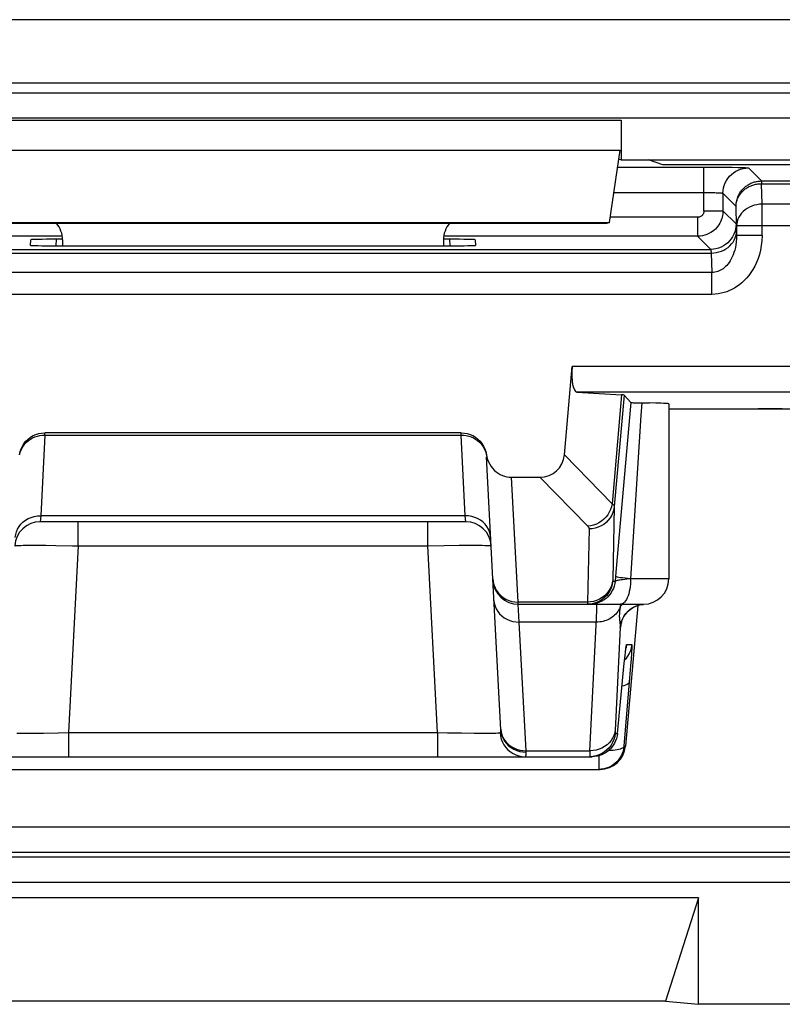
# Model space of a CAD drawing. Units: millimetres. Extents: x -22.4 to 22.3, y -26.2 to 26.6.
# Drawn here: x 9.4 to 15.4, y -26.2 to -18.4 of the extents above; entities that cross this region are included whole.
import ezdxf

# ---------------------------------------------------------------- set-up
doc = ezdxf.new("R2010")
doc.units = ezdxf.units.MM
doc.header["$LTSCALE"] = 16.335
for name, color, linetype in [('ASSI', 7, 'CONTINUOUS'), ('COPY_PUBLISH', 7, 'CONTINUOUS'), ('DRAFT', 7, 'CONTINUOUS'), ('IMPORT_IGES', 7, 'CONTINUOUS'), ('RACCORDO', 7, 'CONTINUOUS')]:
    doc.layers.add(name, color=color, linetype=linetype)

msp = doc.modelspace()

# ---------------------------------------------------------------- linework, layer by layer
at = {"layer": 'ASSI', "color": 250, "linetype": 'CONTINUOUS'}
for p, q in [((20.2257, -18.445), (-20.3325, -18.445)), ((20.2257, -18.9449), (-20.3325, -18.9449)), ((-20.3659, -19.0202), (20.2591, -19.0202)), ((20.0191, -19.2202), (-20.1259, -19.2202)), ((8.2966, -19.2365), (14.0966, -19.2365)), ((8.3052, -19.4714), (14.088, -19.4714)), ((14.1008, -21.3985), (14.0257, -22.2576)), ((14.1197, -21.4008), (14.0429, -22.2788)), ((13.6495, -21.8725), (14.0257, -22.2576)), ((13.2859, -23.0311), (13.2343, -22.0482)), ((13.4571, -22.0482), (13.834, -22.434)), ((14.0429, -22.2788), (14.0301, -22.8569)), ((9.5239, -22.3513), (9.5205, -22.3982)), ((12.8693, -22.3513), (9.5239, -22.3513)), ((9.82, -22.5877), (9.82, -22.3982)), ((12.5732, -22.5877), (12.5732, -22.3982)), ((12.8727, -22.3982), (12.8693, -22.3513)), ((13.8437, -22.4546), (13.8309, -23.0311)), ((9.4338, -22.5835), (9.4934, -22.5834)), ((9.4934, -22.5834), (9.5634, -22.5838)), ((9.5634, -22.5838), (9.643, -22.5847)), ((9.82, -22.5877), (9.743, -24.0586)), ((9.82, -22.5877), (12.5732, -22.5877)), ((12.5732, -22.5877), (12.7017, -22.5854)), ((12.6502, -24.0586), (12.5732, -22.5877)), ((12.7017, -22.5854), (12.8195, -22.5839)), ((12.8195, -22.5839), (12.8896, -22.5835)), ((14.0306, -22.8656), (14.0493, -22.8656)), ((14.0555, -22.7951), (14.0493, -22.8656)), ((14.1438, -22.8511), (14.1076, -22.8554)), ((14.1716, -22.8479), (14.1438, -22.8511)), ((14.4716, -22.8482), (14.1716, -22.8482)), ((13.8309, -23.0311), (13.2859, -23.0311)), ((13.2864, -23.0482), (13.2859, -23.0311)), ((13.2947, -23.1887), (13.2864, -23.0482)), ((13.8556, -23.0297), (13.8309, -23.0311)), ((13.8309, -23.0311), (13.8309, -23.0361)), ((13.8698, -23.0472), (13.8501, -23.0482)), ((14.0859, -23.089), (14.0844, -23.1031)), ((14.0879, -23.0736), (14.0859, -23.089)), ((14.0895, -23.062), (14.0879, -23.0736)), ((14.0917, -23.0482), (14.0895, -23.062)), ((14.1509, -23.1033), (14.1691, -23.0878)), ((14.1691, -23.0878), (14.1891, -23.0746)), ((14.1891, -23.0746), (14.2106, -23.0639)), ((14.2106, -23.0639), (14.2332, -23.0558)), ((14.2332, -23.0558), (14.2565, -23.0505)), ((14.2565, -23.0505), (14.2717, -23.0489)), ((13.901, -23.1887), (13.2947, -23.1887)), ((13.3478, -24.2013), (13.2947, -23.1887)), ((14.09, -23.2303), (14.0495, -24.0418)), ((14.132, -23.4155), (14.1323, -23.4116)), ((14.1332, -23.406), (14.1337, -23.4004)), ((14.1396, -23.3656), (14.1802, -23.3656)), ((14.1235, -23.4916), (14.1245, -23.482)), ((14.1332, -23.4778), (14.124, -23.4874)), ((14.1254, -23.4733), (14.1255, -23.4728)), ((14.1265, -23.4641), (14.1273, -23.4551)), ((14.1752, -23.479), (14.1713, -23.5329)), ((14.178, -23.4354), (14.1752, -23.479)), ((14.116, -23.5656), (14.1159, -23.5676)), ((14.121, -23.5155), (14.1214, -23.5121)), ((14.1225, -23.5017), (14.1233, -23.4934)), ((14.1713, -23.5329), (14.1639, -23.6272)), ((14.1639, -23.6272), (14.1193, -24.1656)), ((9.4145, -24.0629), (9.4767, -24.0626)), ((9.4767, -24.0626), (9.5468, -24.0619)), ((9.5468, -24.0619), (9.6627, -24.0602)), ((9.6627, -24.0602), (9.743, -24.0586)), ((9.743, -24.0586), (12.6502, -24.0586)), ((9.743, -24.0586), (9.743, -24.2482)), ((12.6502, -24.0586), (12.7281, -24.0601)), ((12.6502, -24.0586), (12.6502, -24.2482)), ((12.7281, -24.0601), (12.8394, -24.0618)), ((12.8394, -24.0618), (12.9399, -24.0627)), ((12.9399, -24.0627), (12.999, -24.0629)), ((12.999, -24.0629), (13.0504, -24.0628)), ((13.1434, -24.0601), (13.1464, -24.0851)), ((13.1484, -24.037), (13.1513, -24.0604)), ((14.0495, -24.0418), (14.0491, -24.0492)), ((14.0494, -24.0656), (14.0672, -24.0656)), ((14.1193, -24.1656), (14.1307, -24.1656)), ((13.3478, -24.2013), (13.8505, -24.2013)), ((13.3481, -24.2122), (13.3478, -24.2013)), ((13.8498, -24.2259), (13.8497, -24.2342)), ((13.8501, -24.2151), (13.8498, -24.2259)), ((13.8505, -24.2013), (13.8501, -24.2151)), ((13.9201, -24.241), (13.9201, -24.3482)), ((4.7966, -24.8016), (21.1, -24.8016)), ((20.9386, -25.0401), (-21.0454, -25.0401)), ((20.9001, -25.0016), (4.7949, -25.0016)), ((20.9386, -25.2401), (-21.0454, -25.2401))]:
    msp.add_line(p, q, dxfattribs=at)
at = {"layer": 'ASSI', "color": 7, "linetype": 'CONTINUOUS'}
for p, q in [((14.0966, -19.2365), (14.0966, -19.5482)), ((14.0059, -20.0417), (14.088, -19.4714)), ((14.0778, -19.5419), (14.0966, -19.5482)), ((14.0966, -19.5482), (17.2966, -19.5482)), ((8.3873, -20.0417), (14.0059, -20.0417)), ((8.4067, -20.0482), (13.9865, -20.0482)), ((14.0059, -20.0417), (13.9865, -20.0482)), ((9.6966, -20.1796), (9.6966, -20.2254)), ((12.6966, -20.1796), (12.6966, -20.2254)), ((14.1735, -21.4595), (14.0555, -22.7951)), ((14.1197, -21.4008), (14.1735, -21.4595)), ((14.4716, -21.4694), (14.4716, -22.8482)), ((14.4716, -21.5096), (16.7434, -21.5096)), ((13.2343, -22.0482), (13.4571, -22.0482)), ((12.8727, -22.3982), (9.5205, -22.3982)), ((13.1484, -24.037), (13.0861, -22.8484)), ((13.2864, -23.0482), (14.2716, -23.0482)), ((14.2276, -23.0578), (14.1307, -24.1656)), ((14.1672, -23.0897), (14.1839, -23.0781)), ((14.132, -23.4155), (14.1332, -23.406)), ((14.1214, -23.5121), (14.1255, -23.4728)), ((14.1255, -23.4728), (14.1282, -23.4479)), ((14.1282, -23.4479), (14.1306, -23.427)), ((14.1306, -23.427), (14.132, -23.4155)), ((14.0672, -24.0656), (14.1214, -23.5121)), ((8.5252, -24.2482), (13.868, -24.2482)), ((13.8876, -24.2472), (13.868, -24.2482)), ((8.4617, -24.3482), (13.9315, -24.3482)), ((14.7064, -25.3591), (7.6868, -25.3591)), ((14.7064, -25.3591), (14.4466, -26.1728)), ((14.7064, -26.1982), (14.7064, -25.3591)), ((14.4466, -26.1728), (7.9466, -26.1728)), ((14.4466, -26.1728), (14.7064, -26.1982)), ((21.7968, -26.1982), (14.7064, -26.1982))]:
    msp.add_line(p, q, dxfattribs=at)
at = {"layer": 'ASSI', "color": 250, "linetype": 'CONTINUOUS'}
for points in [[(14.259, -21.4623), (14.2527, -21.5622), (14.1716, -22.8482)], [(14.0257, -22.2576), (14.0209, -22.2802), (14.0135, -22.3023), (14.0036, -22.3235), (13.9913, -22.3436), (13.9768, -22.3622), (13.9603, -22.3791), (13.9421, -22.3942), (13.9223, -22.407), (13.9014, -22.4176), (13.8795, -22.4256), (13.8569, -22.4311), (13.834, -22.434)], [(14.0429, -22.2788), (14.0392, -22.3024), (14.0325, -22.3253), (14.0229, -22.3473), (14.0106, -22.3679), (13.9958, -22.387), (13.9787, -22.4041), (13.9595, -22.4191), (13.9385, -22.4316), (13.9161, -22.4416), (13.8926, -22.4488), (13.8683, -22.4531), (13.8437, -22.4546)], [(14.0257, -22.2576), (14.0283, -22.2593), (14.0306, -22.2609), (14.0328, -22.2626), (14.0347, -22.2643), (14.0365, -22.266), (14.038, -22.2677), (14.0394, -22.2695), (14.0406, -22.2713), (14.0415, -22.2731), (14.0422, -22.275), (14.0427, -22.2769), (14.0429, -22.2788)], [(9.3242, -22.5221), (9.327, -22.4993), (9.333, -22.477), (9.342, -22.4556), (9.354, -22.4354), (9.3687, -22.4168), (9.3859, -22.4001), (9.4053, -22.3855), (9.4267, -22.3733), (9.4496, -22.3636), (9.4737, -22.3567), (9.4986, -22.3525), (9.5239, -22.3513)], [(13.069, -22.5221), (13.0662, -22.4993), (13.0602, -22.477), (13.0512, -22.4556), (13.0392, -22.4354), (13.0245, -22.4168), (13.0073, -22.4001), (12.9879, -22.3855), (12.9665, -22.3733), (12.9436, -22.3636), (12.9195, -22.3567), (12.8946, -22.3525), (12.8693, -22.3513)], [(13.834, -22.434), (13.8355, -22.4356), (13.8369, -22.4372), (13.8381, -22.4388), (13.8393, -22.4404), (13.8403, -22.442), (13.8411, -22.4437), (13.8419, -22.4454), (13.8425, -22.4471), (13.843, -22.4489), (13.8434, -22.4507), (13.8436, -22.4526), (13.8437, -22.4546)], [(9.3207, -22.5877), (9.3227, -22.5868), (9.3283, -22.5861), (9.3376, -22.5854), (9.3503, -22.5848), (9.3664, -22.5843), (9.3858, -22.5839), (9.4083, -22.5836), (9.4338, -22.5835)], [(9.643, -22.5847), (9.7744, -22.5868), (9.82, -22.5877)], [(12.8896, -22.5835), (12.9508, -22.5834), (12.9774, -22.5836), (13.0013, -22.5838), (13.0223, -22.5842), (13.0399, -22.5847), (13.0539, -22.5853), (13.0641, -22.586), (13.0703, -22.5868), (13.0725, -22.5877)], [(13.0861, -22.8484), (13.089, -22.8727), (13.095, -22.8964), (13.1041, -22.9192), (13.1161, -22.9407)], [(14.0301, -22.8554), (14.0264, -22.8789), (14.0197, -22.9019), (14.0102, -22.9239), (13.9979, -22.9445), (13.9831, -22.9635), (13.9659, -22.9807), (13.9467, -22.9956), (13.9258, -23.0082)], [(14.0493, -22.8656), (14.0466, -22.8852), (14.042, -22.9044), (14.0355, -22.9231), (14.0272, -22.941), (14.0171, -22.9581), (14.0055, -22.974), (13.9923, -22.9888), (13.9777, -23.0021), (13.9619, -23.014), (13.945, -23.0242), (13.9271, -23.0327)], [(14.0306, -22.8656), (14.0269, -22.89), (14.0203, -22.9138), (14.0107, -22.9366), (13.9985, -22.9581), (13.9836, -22.9778), (13.9665, -22.9956), (13.9473, -23.0112), (13.9311, -23.0215)], [(14.0301, -22.8569), (14.0301, -22.8583), (14.0301, -22.8596), (14.0301, -22.8608), (14.0301, -22.8618), (14.0301, -22.8628), (14.0302, -22.8636), (14.0302, -22.8643), (14.0303, -22.8648), (14.0304, -22.8652), (14.0305, -22.8655), (14.0306, -22.8656)], [(14.1076, -22.8554), (14.0972, -22.8567), (14.0877, -22.858), (14.0791, -22.8592), (14.0715, -22.8604), (14.065, -22.8615), (14.0596, -22.8625), (14.0553, -22.8634), (14.0522, -22.8642), (14.0502, -22.865), (14.0493, -22.8656)], [(14.1716, -22.8482), (14.1487, -22.8457), (14.1277, -22.8433), (14.1088, -22.841), (14.0924, -22.8388), (14.0786, -22.8368), (14.0675, -22.8349), (14.0594, -22.8333), (14.0543, -22.8319), (14.0524, -22.8307)], [(14.1716, -22.8482), (14.1711, -22.8691), (14.1698, -22.8897), (14.1677, -22.91), (14.1647, -22.9295), (14.1609, -22.9482), (14.1563, -22.9657), (14.151, -22.982), (14.1451, -22.9968), (14.1386, -23.01), (14.1316, -23.0214), (14.1241, -23.0309), (14.1163, -23.0384), (14.1082, -23.0438), (14.0999, -23.0471), (14.0916, -23.0482)], [(13.1161, -22.9407), (13.1309, -22.9606), (13.1481, -22.9784), (13.1675, -22.9941), (13.1888, -23.0072)], [(13.095, -23.0179), (13.0978, -23.0407), (13.1038, -23.063), (13.1128, -23.0844), (13.1248, -23.1046), (13.1395, -23.1232), (13.1567, -23.1399), (13.1762, -23.1545), (13.1975, -23.1667), (13.2204, -23.1764), (13.2445, -23.1834), (13.2694, -23.1875), (13.2947, -23.1887)], [(13.1888, -23.0072), (13.2117, -23.0176), (13.2357, -23.0251), (13.2606, -23.0297), (13.2859, -23.0311)], [(13.9258, -23.0082), (13.9033, -23.0181), (13.8798, -23.0253), (13.8556, -23.0297)], [(13.8309, -23.0361), (13.8309, -23.0382), (13.8309, -23.0402), (13.8309, -23.0419), (13.8309, -23.0435), (13.831, -23.0448), (13.831, -23.046), (13.8311, -23.0469), (13.8312, -23.0476), (13.8313, -23.048), (13.8314, -23.0482)], [(13.8505, -24.2013), (13.9025, -23.1612), (13.9037, -23.1363), (13.9045, -23.1141), (13.9051, -23.0949), (13.9053, -23.0788), (13.9051, -23.0658), (13.9046, -23.0561), (13.9037, -23.0502), (13.9023, -23.0482)], [(13.9271, -23.0327), (13.9085, -23.0394), (13.8894, -23.0443), (13.8698, -23.0472)], [(14.0767, -23.0956), (14.0699, -23.106), (14.0623, -23.116), (14.054, -23.1255), (14.0451, -23.1344), (14.0355, -23.1428), (14.0252, -23.1506), (14.0145, -23.1577), (14.0032, -23.1642), (13.9914, -23.1699), (13.9793, -23.1749), (13.9668, -23.1792), (13.954, -23.1827), (13.9409, -23.1854), (13.9277, -23.1873), (13.9144, -23.1884), (13.901, -23.1887)], [(14.0879, -23.0736), (14.0827, -23.0848), (14.0767, -23.0956)], [(14.0844, -23.1031), (14.0833, -23.1157), (14.0826, -23.1268), (14.0824, -23.1366), (14.0824, -23.1454), (14.0826, -23.1532), (14.0831, -23.1601), (14.0835, -23.1663), (14.0841, -23.172), (14.0847, -23.1771), (14.0852, -23.1818), (14.0858, -23.1861)], [(14.0879, -23.0736), (14.095, -23.0611), (14.1038, -23.0492), (14.1048, -23.0482)], [(14.09, -23.2303), (14.0935, -23.2066), (14.0998, -23.1835), (14.1089, -23.1613), (14.1205, -23.1403), (14.1346, -23.1209), (14.1509, -23.1033)], [(14.0858, -23.1861), (14.0877, -23.2004), (14.0881, -23.2034), (14.0885, -23.2063), (14.0888, -23.2089), (14.089, -23.2115), (14.0892, -23.214), (14.0894, -23.2163), (14.0896, -23.2185), (14.0897, -23.2207), (14.0898, -23.2227), (14.0899, -23.2247), (14.0899, -23.2267), (14.0899, -23.2285), (14.09, -23.2303)], [(14.09, -23.2303), (14.0902, -23.2304), (14.0905, -23.2303), (14.0908, -23.2301), (14.0911, -23.23), (14.0914, -23.2297), (14.0918, -23.2293), (14.0922, -23.2286), (14.0926, -23.2278), (14.0931, -23.2265), (14.0936, -23.2248), (14.0942, -23.2226), (14.0949, -23.2194), (14.0957, -23.2153), (14.0966, -23.2101), (14.0977, -23.2031), (14.099, -23.194), (14.0992, -23.1921)], [(14.1802, -23.3656), (14.1765, -23.39), (14.1699, -23.4138), (14.1603, -23.4366), (14.1481, -23.4581), (14.1332, -23.4778)], [(14.1342, -23.3985), (14.135, -23.3905), (14.1361, -23.3821), (14.1372, -23.3754), (14.1381, -23.3705), (14.1389, -23.3672), (14.1396, -23.3656)], [(14.1396, -23.3656), (14.1359, -23.39), (14.1348, -23.3942)], [(14.1802, -23.3656), (14.1807, -23.3673), (14.1809, -23.3718), (14.1808, -23.379), (14.1805, -23.3891), (14.1799, -23.402), (14.1791, -23.4174), (14.178, -23.4354)], [(14.161, -23.6621), (14.1584, -23.6684), (14.1526, -23.6744), (14.1437, -23.6799), (14.1318, -23.6848), (14.1171, -23.6891), (14.1037, -23.6919)], [(13.1481, -24.0305), (13.1509, -24.0534), (13.1569, -24.0756)], [(9.3372, -24.0628), (9.3608, -24.0629), (9.4145, -24.0629)], [(13.0504, -24.0628), (13.073, -24.0626), (13.093, -24.0623), (13.1102, -24.0619), (13.1243, -24.0614), (13.1354, -24.0608), (13.1434, -24.0601)], [(13.1434, -24.0601), (13.1448, -24.0596), (13.146, -24.0585), (13.1469, -24.0569), (13.1477, -24.0547), (13.1482, -24.052), (13.1485, -24.0489), (13.1486, -24.0454), (13.1486, -24.0414), (13.1484, -24.037)], [(13.1464, -24.0851), (13.1525, -24.1095), (13.1616, -24.1329), (13.1735, -24.155), (13.1881, -24.1754), (13.2051, -24.1938), (13.2242, -24.2098), (13.2452, -24.2233), (13.2677, -24.2341), (13.2913, -24.2419), (13.3157, -24.2466), (13.3405, -24.2482)], [(13.1513, -24.0604), (13.1573, -24.0832), (13.1663, -24.1051), (13.1783, -24.1258), (13.193, -24.1448), (13.2102, -24.162), (13.2297, -24.1769), (13.251, -24.1895), (13.2739, -24.1994), (13.298, -24.2066), (13.3229, -24.2109), (13.3481, -24.2122)], [(13.1569, -24.0756), (13.1659, -24.097), (13.1779, -24.1172), (13.1926, -24.1358), (13.2098, -24.1525), (13.2292, -24.1671), (13.2506, -24.1794), (13.2735, -24.189), (13.2976, -24.196), (13.3225, -24.2001), (13.3478, -24.2013)], [(14.0497, -24.0375), (14.046, -24.0596), (14.0394, -24.0811), (14.0298, -24.1017), (14.0176, -24.1211), (14.0028, -24.1389), (13.9856, -24.1548), (13.9664, -24.1688), (13.9454, -24.1804), (13.923, -24.1896), (13.8994, -24.1962), (13.8751, -24.2002), (13.8505, -24.2013)], [(14.0494, -24.0656), (14.0458, -24.09), (14.0391, -24.1138), (14.0296, -24.1366), (14.0173, -24.1581), (14.0025, -24.1778), (13.9853, -24.1956), (13.9661, -24.2112), (13.9499, -24.2215)], [(14.0491, -24.0492), (14.049, -24.0523), (14.049, -24.0549), (14.0489, -24.0572), (14.0489, -24.0592), (14.0489, -24.0609), (14.0489, -24.0622), (14.049, -24.0634), (14.049, -24.0642), (14.0491, -24.0648), (14.0492, -24.0653), (14.0493, -24.0655), (14.0494, -24.0656)], [(14.1193, -24.1656), (14.1175, -24.1707), (14.1136, -24.1756), (14.1076, -24.1802), (14.0997, -24.1845), (14.0899, -24.1884), (14.0784, -24.1919), (14.0652, -24.1949), (14.0504, -24.1974), (14.0343, -24.1994), (14.017, -24.2009), (13.9987, -24.2018), (13.9959, -24.2019)], [(13.3405, -24.2482), (13.3425, -24.2476), (13.3442, -24.2461), (13.3456, -24.2436), (13.3467, -24.2402), (13.3474, -24.2361), (13.3479, -24.2311), (13.3483, -24.2254), (13.3483, -24.2191), (13.3481, -24.2122)], [(13.8497, -24.2342), (13.8497, -24.2375), (13.8497, -24.2403), (13.8497, -24.2426), (13.8498, -24.2444), (13.8498, -24.2459), (13.8499, -24.2469), (13.85, -24.2476), (13.8501, -24.248), (13.8502, -24.2482)]]:
    msp.add_lwpolyline(points, dxfattribs=at)
at = {"layer": 'ASSI', "color": 7, "linetype": 'CONTINUOUS'}
for points in [[(14.1735, -21.4595), (14.175, -21.4599), (14.1786, -21.4602), (14.1842, -21.4606), (14.1921, -21.4609), (14.202, -21.4612), (14.2137, -21.4615), (14.2271, -21.4618), (14.3196, -21.4632)], [(14.4716, -21.4694), (14.4715, -21.4693), (14.4693, -21.4686), (14.4641, -21.4679), (14.4558, -21.4673), (14.4445, -21.4666), (14.4303, -21.466), (14.4133, -21.4654), (14.3936, -21.4648), (14.3712, -21.4642), (14.3196, -21.4632)], [(13.9311, -23.0215), (13.9263, -23.0242), (13.9039, -23.0346), (13.8803, -23.0421), (13.856, -23.0466), (13.8314, -23.0482)], [(14.099, -23.1914), (14.0987, -23.1933), (14.0983, -23.1958), (14.0982, -23.1968), (14.0983, -23.1963), (14.0989, -23.1933), (14.1003, -23.188), (14.1026, -23.1807), (14.106, -23.1711), (14.1113, -23.1591), (14.1186, -23.1454), (14.1277, -23.1313), (14.1388, -23.117), (14.1521, -23.1028), (14.1672, -23.0897)], [(14.1839, -23.0781), (14.2021, -23.0679), (14.2216, -23.0597), (14.2421, -23.0534), (14.2634, -23.0495), (14.2716, -23.0487)], [(14.1332, -23.406), (14.1342, -23.3985), (14.1346, -23.3956), (14.1349, -23.3933), (14.1352, -23.3915), (14.1353, -23.3907)], [(14.0672, -24.0656), (14.0645, -24.0852), (14.0599, -24.1045), (14.0534, -24.1232), (14.0451, -24.1411), (14.035, -24.1582), (14.0233, -24.1742), (14.0101, -24.1889), (13.9955, -24.2023), (13.9796, -24.2141), (13.9627, -24.2243), (13.9448, -24.2328)], [(14.1193, -24.1656), (14.1166, -24.1852), (14.112, -24.2045), (14.1055, -24.2232), (14.0972, -24.2411), (14.0871, -24.2582), (14.0754, -24.2742), (14.0622, -24.2889), (14.0476, -24.3022), (14.0318, -24.3141), (14.0148, -24.3243), (13.9969, -24.3328), (13.9783, -24.3395), (13.9592, -24.3443), (13.9397, -24.3472), (13.9201, -24.3482)], [(13.9499, -24.2215), (13.9451, -24.2242), (13.9227, -24.2346), (13.8992, -24.2421), (13.8749, -24.2466), (13.8502, -24.2482)], [(13.9448, -24.2328), (13.9262, -24.2395), (13.9071, -24.2443), (13.8876, -24.2472)]]:
    msp.add_lwpolyline(points, dxfattribs=at)
for centre, start, end in [((9.5205, -22.5982), 90, 177), ((12.8727, -22.5982), 3, 90), ((13.2864, -22.8482), 183, 270), ((14.2716, -22.8482), 270, 360)]:
    msp.add_arc(centre, 0.2, start, end, dxfattribs=at)
for centre, major_axis, ratio, start_param, end_param in [((9.4966, -20.1796), (0.1415, 0.1415), 0.999695, -0.785246, -0.068522), ((12.8966, -20.1796), (0.1415, -0.1415), 0.999695, -3.073071, -2.356347), ((13.6178, -21.4009), (0.5019, 0), 0.017389, 0.015932, 0.275342), ((15.176, -21.5445), (1, 0), 0.034921, 0.087266, 1.570796), ((13.4435, -21.8411), (-0.1493, 0.1528), 0.936447, 2.400566, 3.819048), ((13.9315, -24.1482), (0.2, 0), 0.999847, -1.570796, -0.087253)]:
    msp.add_ellipse(centre, major_axis=major_axis, ratio=ratio, start_param=start_param, end_param=end_param, dxfattribs=at)
at = {"layer": 'COPY_PUBLISH', "color": 250, "linetype": 'CONTINUOUS'}
for p, q in [((8.2966, -19.2365), (14.0966, -19.2365)), ((8.3052, -19.4714), (14.088, -19.4714))]:
    msp.add_line(p, q, dxfattribs=at)
at = {"layer": 'COPY_PUBLISH', "color": 7, "linetype": 'CONTINUOUS'}
for p, q in [((14.0966, -19.2365), (14.0966, -19.5482)), ((14.0059, -20.0417), (14.088, -19.4714)), ((14.0778, -19.5419), (14.0966, -19.5482)), ((14.0966, -19.5482), (17.2966, -19.5482)), ((8.3873, -20.0417), (14.0059, -20.0417)), ((8.4067, -20.0482), (13.9865, -20.0482)), ((14.0059, -20.0417), (13.9865, -20.0482)), ((9.6966, -20.1796), (9.6966, -20.2254)), ((12.6966, -20.1796), (12.6966, -20.2254))]:
    msp.add_line(p, q, dxfattribs=at)
for centre, major_axis, start_param, end_param in [((9.4966, -20.1796), (0.1415, 0.1415), -0.785246, -0.068522), ((12.8966, -20.1796), (0.1415, -0.1415), -3.073071, -2.356347)]:
    msp.add_ellipse(centre, major_axis=major_axis, ratio=0.999695, start_param=start_param, end_param=end_param, dxfattribs=at)
at = {"layer": 'DRAFT', "color": 7, "linetype": 'CONTINUOUS'}
for p, q in [((14.4263, -19.5866), (14.311, -19.5482)), ((15.176, -19.5866), (14.4263, -19.5866))]:
    msp.add_line(p, q, dxfattribs=at)
msp.add_ellipse((15.176, -19.5691), major_axis=(1, 0), ratio=0.017455, start_param=-1.570796, end_param=-0.087266, dxfattribs=at)
at = {"layer": 'IMPORT_IGES', "color": 7, "linetype": 'CONTINUOUS'}
for p, q in [((14.7064, -25.3591), (7.6868, -25.3591)), ((14.7064, -25.3591), (14.4466, -26.1728)), ((14.7064, -26.1982), (14.7064, -25.3591)), ((14.4466, -26.1728), (7.9466, -26.1728)), ((14.4466, -26.1728), (14.7064, -26.1982)), ((21.7968, -26.1982), (14.7064, -26.1982))]:
    msp.add_line(p, q, dxfattribs=at)
at = {"layer": 'RACCORDO', "color": 250, "linetype": 'CONTINUOUS'}
for p, q in [((20.2257, -18.445), (-20.3325, -18.445)), ((20.2257, -18.9449), (-20.3325, -18.9449)), ((-20.3659, -19.0202), (20.2591, -19.0202)), ((20.0191, -19.2202), (-20.1259, -19.2202)), ((14.0686, -19.6058), (14.7492, -19.6058)), ((14.7492, -19.9508), (14.7492, -19.6058)), ((14.9308, -19.6067), (14.9722, -19.6072)), ((15.0991, -19.6118), (15.2023, -19.715)), ((15.2021, -19.725), (15.2019, -19.7364)), ((15.2019, -19.7364), (16.9409, -19.7364)), ((15.2066, -19.8978), (15.2019, -19.7364)), ((15.2023, -19.715), (16.9409, -19.715)), ((14.0398, -19.8058), (14.7621, -19.8058)), ((14.7621, -19.8058), (14.7875, -19.806)), ((14.8992, -19.8118), (15.0021, -19.9148)), ((14.8992, -19.8118), (14.8992, -19.9508)), ((15.0066, -20.0692), (15.0021, -19.9148)), ((17.0295, -19.8978), (15.2066, -19.8978)), ((15.2066, -20.1456), (15.2066, -19.8978)), ((14.6992, -20.0008), (14.0118, -20.0008)), ((14.6992, -20.0008), (14.6992, -20.1507)), ((14.7492, -19.9508), (14.8992, -19.9508)), ((15.0021, -20.0537), (14.8992, -19.9508)), ((16.9866, -20.0692), (15.0066, -20.0692)), ((15.0066, -20.0692), (15.0066, -20.1456)), ((9.6966, -20.1507), (7.694, -20.1507)), ((14.6992, -20.1507), (12.6966, -20.1507)), ((14.8022, -20.2537), (14.6992, -20.1507)), ((15.2066, -20.1456), (15.0066, -20.1456)), ((9.647, -20.174), (9.6443, -20.2254)), ((12.7489, -20.2254), (12.7462, -20.174)), ((7.5876, -20.2822), (14.8056, -20.2822)), ((7.591, -20.2537), (14.8022, -20.2537)), ((14.8056, -20.2822), (14.8101, -20.4367)), ((14.8101, -20.4367), (7.5831, -20.4367)), ((14.8101, -20.6081), (14.8101, -20.4367)), ((14.8101, -20.6081), (7.5831, -20.6081)), ((16.0366, -21.1769), (13.7103, -21.1769)), ((16.0366, -21.3769), (13.7489, -21.3769)), ((9.5571, -21.7169), (9.5571, -21.6982)), ((12.8361, -21.7169), (12.8361, -21.6982)), ((9.5571, -21.7169), (9.5239, -22.3513)), ((9.5571, -21.7169), (12.8361, -21.7169)), ((12.8693, -22.3513), (12.8361, -21.7169)), ((4.7966, -24.8016), (21.1, -24.8016)), ((20.9386, -25.0401), (-21.0454, -25.0401)), ((20.9001, -25.0016), (4.7949, -25.0016)), ((20.9386, -25.2401), (-21.0454, -25.2401))]:
    msp.add_line(p, q, dxfattribs=at)
at = {"layer": 'RACCORDO', "color": 7, "linetype": 'CONTINUOUS'}
for p, q in [((14.7492, -19.6058), (14.8389, -19.606)), ((9.4447, -20.2219), (9.447, -20.1775)), ((9.6443, -20.2254), (12.7489, -20.2254)), ((9.6966, -20.174), (9.647, -20.174)), ((12.7462, -20.174), (12.6966, -20.174)), ((12.9462, -20.1775), (12.9485, -20.2219)), ((13.6495, -21.8725), (13.7103, -21.1769)), ((13.7489, -21.3769), (14.1008, -21.3985)), ((12.8376, -21.6982), (9.5556, -21.6982)), ((13.0861, -22.8484), (13.0358, -21.8877))]:
    msp.add_line(p, q, dxfattribs=at)
for points in [[(14.8389, -19.606), (14.9225, -19.6066), (14.9308, -19.6067)], [(9.3575, -21.8703), (9.3625, -21.8464), (9.3699, -21.8238), (9.3799, -21.8026), (9.3925, -21.7825), (9.4076, -21.7637), (9.4246, -21.747), (9.4435, -21.7326), (9.4642, -21.7203), (9.4859, -21.7107), (9.5082, -21.7039), (9.5314, -21.6997), (9.5556, -21.6982)], [(12.8376, -21.6982), (12.8617, -21.6997), (12.8849, -21.7038), (12.9071, -21.7106), (12.9288, -21.7202), (12.9494, -21.7324), (12.9683, -21.7468), (12.9853, -21.7634), (13.0005, -21.7822), (13.0132, -21.8024), (13.0232, -21.8237), (13.0307, -21.8463), (13.0357, -21.8703)], [(13.0357, -21.8703), (13.0395, -21.8901), (13.045, -21.9092), (13.0522, -21.9275), (13.0611, -21.9452), (13.0717, -21.9621), (13.0837, -21.9776), (13.097, -21.9918), (13.1117, -22.0047), (13.1272, -22.016), (13.1437, -22.0257), (13.161, -22.0337), (13.1788, -22.04), (13.1969, -22.0445), (13.2154, -22.0472), (13.2343, -22.0482)]]:
    msp.add_lwpolyline(points, dxfattribs=at)
at = {"layer": 'RACCORDO', "color": 250, "linetype": 'CONTINUOUS'}
for points in [[(14.8992, -19.8118), (14.9003, -19.7909), (14.9036, -19.7702), (14.909, -19.75), (14.9165, -19.7305), (14.926, -19.7118), (14.9374, -19.6943), (14.9506, -19.678), (14.9654, -19.6632), (14.9816, -19.65), (14.9992, -19.6386), (15.0178, -19.6291), (15.0374, -19.6216), (15.0576, -19.6162), (15.0782, -19.6129), (15.0991, -19.6118)], [(14.9722, -19.6072), (15.015, -19.608), (15.0338, -19.6084), (15.0502, -19.6088), (15.0644, -19.6093), (15.0764, -19.6098), (15.0859, -19.6103), (15.0928, -19.6108), (15.0972, -19.6113), (15.0991, -19.6118)], [(15.0021, -19.9148), (15.0025, -19.9028), (15.0036, -19.8913), (15.0052, -19.8803), (15.0074, -19.8697), (15.01, -19.8596), (15.0131, -19.8499), (15.0165, -19.8407), (15.0202, -19.832), (15.0243, -19.8237), (15.0286, -19.8158), (15.033, -19.8084), (15.0377, -19.8013), (15.0425, -19.7947), (15.0474, -19.7885), (15.0524, -19.7826), (15.0575, -19.777), (15.0627, -19.7717), (15.0682, -19.7666), (15.0738, -19.7617), (15.0796, -19.7571), (15.0857, -19.7526), (15.0919, -19.7482), (15.0984, -19.7441), (15.1051, -19.7403), (15.1118, -19.7367), (15.1187, -19.7334), (15.1258, -19.7303), (15.133, -19.7274), (15.1404, -19.7249), (15.1481, -19.7225), (15.1561, -19.7205), (15.1643, -19.7187), (15.173, -19.7172), (15.1823, -19.716), (15.1921, -19.7153), (15.2023, -19.715)], [(15.0021, -19.9148), (15.0026, -19.9041), (15.0037, -19.8938), (15.0054, -19.884), (15.0077, -19.8745), (15.0104, -19.8655), (15.0135, -19.8569), (15.017, -19.8487), (15.0208, -19.8409), (15.0249, -19.8334), (15.0292, -19.8264), (15.0337, -19.8198), (15.0384, -19.8135), (15.0433, -19.8076), (15.0482, -19.802), (15.0532, -19.7968), (15.0584, -19.7918), (15.0637, -19.7871), (15.0691, -19.7825), (15.0748, -19.7781), (15.0807, -19.774), (15.0867, -19.7699), (15.093, -19.7661), (15.0995, -19.7624), (15.1062, -19.759), (15.113, -19.7558), (15.1199, -19.7528), (15.127, -19.75), (15.1342, -19.7475), (15.1417, -19.7452), (15.1494, -19.7431), (15.1574, -19.7413), (15.1657, -19.7397), (15.1743, -19.7384), (15.1832, -19.7374), (15.1924, -19.7367), (15.2019, -19.7364)], [(15.2023, -19.715), (15.2023, -19.7154), (15.2022, -19.7163), (15.2022, -19.7178), (15.2022, -19.7197), (15.2021, -19.725)], [(14.7875, -19.806), (14.8119, -19.8064), (14.8234, -19.8066), (14.8344, -19.8069), (14.8447, -19.8072), (14.8543, -19.8075), (14.8632, -19.8079), (14.8712, -19.8083), (14.8782, -19.8088), (14.8844, -19.8093), (14.8895, -19.8097), (14.8935, -19.8102), (14.8965, -19.8107), (14.8984, -19.8113), (14.8992, -19.8118)], [(15.2066, -19.8978), (15.1858, -19.8989), (15.1653, -19.9018), (15.1451, -19.9065), (15.1257, -19.913), (15.1071, -19.9212), (15.0896, -19.931), (15.0734, -19.9423), (15.0586, -19.955), (15.0454, -19.9689), (15.034, -19.9839), (15.0244, -19.9998), (15.0169, -20.0165), (15.0113, -20.0338), (15.0079, -20.0514), (15.0066, -20.0692)], [(14.7492, -19.9508), (14.7491, -19.9539), (14.7488, -19.9569), (14.7483, -19.96), (14.7477, -19.963), (14.7468, -19.966), (14.7457, -19.969), (14.7444, -19.9721), (14.7428, -19.9752), (14.741, -19.9781), (14.739, -19.981), (14.7367, -19.9839), (14.7341, -19.9865), (14.7314, -19.989), (14.7283, -19.9914), (14.725, -19.9936), (14.7215, -19.9955), (14.7176, -19.9973), (14.7135, -19.9987), (14.709, -19.9997), (14.7043, -20.0004), (14.6992, -20.0008)], [(14.8992, -19.9508), (14.8988, -19.963), (14.8977, -19.9753), (14.8957, -19.9876), (14.8931, -19.9997), (14.8896, -20.0117), (14.8853, -20.0238), (14.88, -20.0361), (14.8738, -20.0483), (14.8665, -20.0603), (14.8583, -20.0719), (14.8491, -20.0831), (14.8389, -20.0938), (14.8278, -20.1039), (14.8157, -20.1132), (14.8026, -20.1219), (14.7883, -20.1298), (14.7729, -20.1366), (14.7563, -20.1424), (14.7384, -20.1469), (14.7193, -20.1497), (14.6992, -20.1507)], [(15.0021, -20.0537), (15.001, -20.0746), (14.9978, -20.0953), (14.9923, -20.1155), (14.9848, -20.1351), (14.9753, -20.1537), (14.9639, -20.1713), (14.9508, -20.1875), (14.936, -20.2023), (14.9197, -20.2155), (14.9021, -20.2269), (14.8835, -20.2364), (14.864, -20.2439), (14.8437, -20.2493), (14.8231, -20.2526), (14.8022, -20.2537)], [(14.8056, -20.2822), (14.8264, -20.2812), (14.847, -20.2782), (14.8671, -20.2735), (14.8865, -20.267), (14.9051, -20.2588), (14.9226, -20.249), (14.9388, -20.2377), (14.9536, -20.225), (14.9668, -20.2111), (14.9782, -20.1961), (14.9878, -20.1802), (14.9954, -20.1635), (15.0009, -20.1463), (15.0043, -20.1286), (15.0056, -20.1108)], [(15.0066, -20.1456), (15.0061, -20.1707), (15.0041, -20.1947), (15.001, -20.2176), (14.9968, -20.2392), (14.9917, -20.2595), (14.9858, -20.2787), (14.9791, -20.2967), (14.9718, -20.3135), (14.9639, -20.3291), (14.9556, -20.3435), (14.9468, -20.3567), (14.9377, -20.3688), (14.9284, -20.3797), (14.919, -20.3894), (14.9094, -20.3981), (14.8997, -20.4058), (14.89, -20.4126), (14.8799, -20.4185), (14.8696, -20.4237), (14.8591, -20.4281), (14.8479, -20.4316), (14.8359, -20.4343), (14.8233, -20.436), (14.8101, -20.4367)], [(15.2066, -20.1456), (15.2047, -20.1854), (15.2006, -20.2234), (15.1945, -20.2594), (15.186, -20.2936), (15.1754, -20.3259), (15.1633, -20.3563), (15.1498, -20.3848), (15.1349, -20.4114), (15.119, -20.4361), (15.1022, -20.459), (15.0843, -20.4801), (15.0661, -20.4993), (15.0475, -20.5166), (15.0284, -20.532), (15.0091, -20.5459), (14.9898, -20.5583), (14.9701, -20.5691), (14.9499, -20.5786), (14.9293, -20.5869), (14.9081, -20.594), (14.8857, -20.5997), (14.8618, -20.6039), (14.8366, -20.6067), (14.8101, -20.6081)], [(14.8022, -20.2537), (14.8026, -20.2542), (14.803, -20.2555), (14.8034, -20.2573), (14.8038, -20.2599), (14.8042, -20.2631), (14.8046, -20.267), (14.8049, -20.2714), (14.8053, -20.2765), (14.8056, -20.2822)], [(9.3597, -21.8681), (9.3635, -21.8513), (9.3695, -21.8337), (9.3776, -21.8168), (9.3874, -21.8007), (9.3991, -21.7857), (9.4124, -21.7718), (9.4271, -21.7592), (9.4433, -21.7481), (9.4605, -21.7386)], [(9.4605, -21.7386), (9.4787, -21.7307), (9.4977, -21.7245), (9.5172, -21.7202), (9.5371, -21.7176), (9.5571, -21.7169)], [(12.8361, -21.7169), (12.8563, -21.7176), (12.8764, -21.7203)], [(12.8764, -21.7203), (12.896, -21.7247), (12.915, -21.7309), (12.9332, -21.7388)], [(12.9332, -21.7388), (12.9504, -21.7484), (12.9665, -21.7595), (12.9812, -21.7721), (12.9944, -21.786), (13.0059, -21.801), (13.0158, -21.817), (13.0237, -21.8339), (13.0298, -21.8514), (13.0335, -21.8682)]]:
    msp.add_lwpolyline(points, dxfattribs=at)
at = {"layer": 'RACCORDO', "color": 7, "linetype": 'CONTINUOUS'}
for centre, major_axis, ratio, start_param, end_param in [((9.645, -20.2219), (0.2003, 0), 0.017471, 3.140676, 4.708733), ((9.6473, -20.1775), (0.2003, 0), 0.017439, 1.572622, 3.140679), ((12.7459, -20.1775), (0.2003, 0), 0.017439, 0.000913, 1.568971), ((12.7482, -20.2219), (0.2003, 0), 0.017471, -1.567141, 0.000917), ((13.7674, -21.1769), (0.019, 0.1999), 0.282892, -4.685473, -3.13213)]:
    msp.add_ellipse(centre, major_axis=major_axis, ratio=ratio, start_param=start_param, end_param=end_param, dxfattribs=at)

doc.saveas('drawing.dxf')
